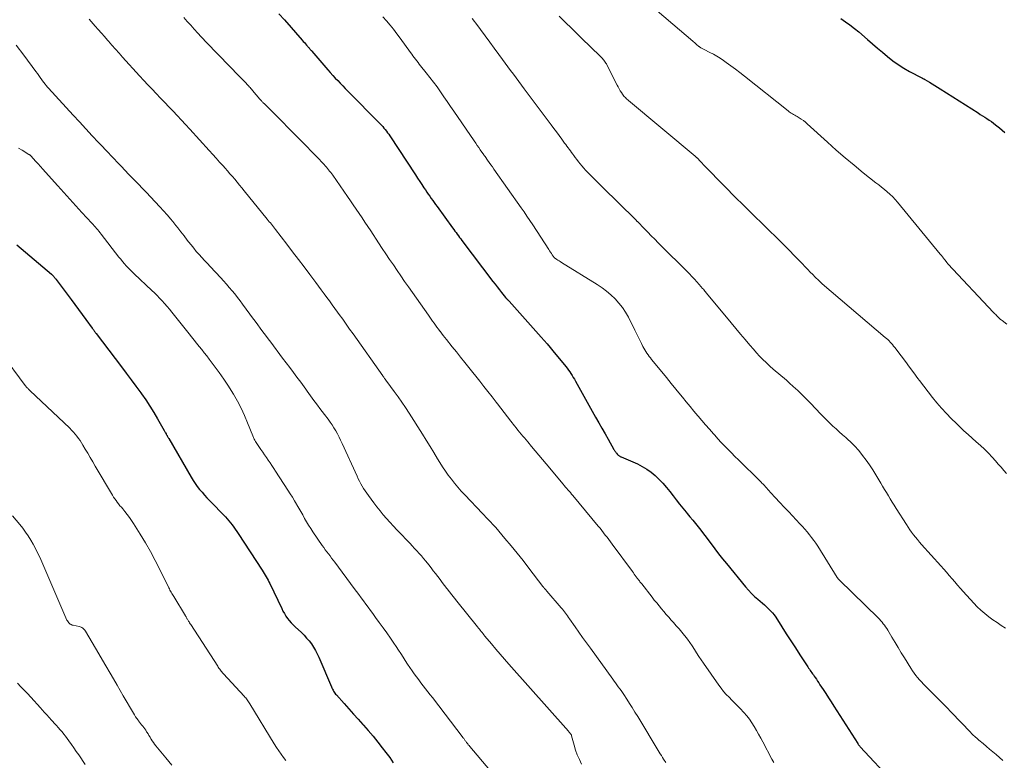
# Model space of a CAD drawing. Units: feet. Extents: x 2010000 to 2015031, y 540000 to 545000.
# Drawn here: x 2010443 to 2010634, y 542491 to 542634 of the extents above; entities that cross this region are included whole.
import ezdxf

# ---------------------------------------------------------------- set-up
doc = ezdxf.new("R2010")
doc.units = ezdxf.units.FT
doc.header["$LTSCALE"] = 100
doc.header["$MEASUREMENT"] = 0
doc.layers.add('CONTOUR INDEX', color=32, linetype='Continuous', lineweight=25)
doc.layers.add('CONTOUR INTERMEDIATE', color=40, linetype='Continuous', lineweight=15)

msp = doc.modelspace()

# ---------------------------------------------------------------- linework, layer by layer
at = {"layer": 'CONTOUR INDEX', "flags": 128}
for points, elevation in [([(2010493.72, 542635.66), (2010494.78, 542634.46), (2010498.23, 542630.53), (2010498.44, 542630.29), (2010498.66, 542630.04), (2010498.87, 542629.8), (2010499.09, 542629.55), (2010499.32, 542629.29), (2010499.42, 542629.18), (2010499.52, 542629.07), (2010499.62, 542628.95), (2010499.72, 542628.84), (2010499.81, 542628.72), (2010499.91, 542628.61), (2010500.01, 542628.49), (2010500.11, 542628.38), (2010503.23, 542624.75), (2010503.69, 542624.22), (2010504.16, 542623.7), (2010504.63, 542623.18), (2010505.12, 542622.67), (2010505.6, 542622.17), (2010506.09, 542621.66), (2010506.58, 542621.16), (2010507.07, 542620.66), (2010513.31, 542614.34), (2010513.58, 542614.06), (2010513.84, 542613.78), (2010514.09, 542613.48), (2010514.33, 542613.19), (2010514.57, 542612.88), (2010514.8, 542612.57), (2010515.02, 542612.26), (2010515.23, 542611.94), (2010520.19, 542604.38), (2010520.61, 542603.76), (2010521.02, 542603.13), (2010521.43, 542602.51), (2010521.85, 542601.89), (2010522.13, 542601.46), (2010522.41, 542601.05), (2010522.68, 542600.65), (2010522.97, 542600.24), (2010523.25, 542599.84), (2010523.54, 542599.44), (2010523.82, 542599.03), (2010524.11, 542598.63), (2010524.4, 542598.23), (2010527.4, 542594.1), (2010527.62, 542593.8), (2010527.85, 542593.49), (2010528.07, 542593.19), (2010528.29, 542592.88), (2010528.52, 542592.58), (2010528.75, 542592.27), (2010528.98, 542591.97), (2010529.2, 542591.67), (2010535.23, 542583.74), (2010535.64, 542583.2), (2010536.06, 542582.66), (2010536.48, 542582.12), (2010536.9, 542581.58), (2010537.66, 542580.61), (2010537.71, 542580.55), (2010537.75, 542580.5), (2010537.79, 542580.45), (2010537.84, 542580.4), (2010537.89, 542580.36), (2010537.93, 542580.31), (2010537.98, 542580.26), (2010538.03, 542580.21), (2010538.07, 542580.17), (2010538.14, 542580.1), (2010538.21, 542580.03), (2010538.27, 542579.96), (2010538.34, 542579.89), (2010544.57, 542572.91), (2010545.15, 542572.26), (2010545.72, 542571.6), (2010546.29, 542570.93), (2010546.85, 542570.26), (2010549.35, 542567.21), (2010549.61, 542566.88), (2010549.87, 542566.54), (2010550.11, 542566.19), (2010550.35, 542565.84), (2010550.57, 542565.48), (2010550.79, 542565.12), (2010551.01, 542564.75), (2010551.22, 542564.38), (2010555.13, 542557.41), (2010555.74, 542556.33), (2010556.34, 542555.25), (2010556.95, 542554.17), (2010557.56, 542553.1), (2010558.67, 542551.14), (2010558.73, 542551.04), (2010558.78, 542550.95), (2010558.84, 542550.85), (2010558.9, 542550.76), (2010558.96, 542550.67), (2010559.02, 542550.58), (2010559.09, 542550.49), (2010559.16, 542550.41), (2010559.37, 542550.17), (2010559.44, 542550.09), (2010559.52, 542550.01), (2010559.61, 542549.95), (2010559.71, 542549.89), (2010559.8, 542549.83), (2010559.9, 542549.78), (2010560, 542549.73), (2010560.11, 542549.68), (2010563.23, 542548.32), (2010564.16, 542547.86), (2010565.06, 542547.34), (2010565.9, 542546.73), (2010566.7, 542546.06), (2010567.46, 542545.33), (2010568.18, 542544.57), (2010568.86, 542543.77), (2010569.52, 542542.95), (2010570.13, 542542.14), (2010570.74, 542541.34), (2010571.37, 542540.54), (2010572.01, 542539.75), (2010572.66, 542538.97), (2010572.88, 542538.71), (2010573.42, 542538.06), (2010573.96, 542537.42), (2010574.5, 542536.77), (2010575.03, 542536.11), (2010575.55, 542535.45), (2010576.07, 542534.79), (2010576.58, 542534.12), (2010577.08, 542533.44), (2010577.52, 542532.84), (2010578.24, 542531.86), (2010578.98, 542530.89), (2010579.73, 542529.94), (2010580.49, 542528.99), (2010584.2, 542524.46), (2010584.76, 542523.82), (2010585.33, 542523.21), (2010585.95, 542522.63), (2010586.58, 542522.08), (2010587.05, 542521.69), (2010587.46, 542521.34), (2010587.87, 542520.99), (2010588.28, 542520.62), (2010588.67, 542520.25), (2010589.05, 542519.86), (2010589.41, 542519.46), (2010589.74, 542519.03), (2010590.04, 542518.59), (2010591.21, 542516.75), (2010592.09, 542515.38), (2010592.98, 542514.01), (2010593.86, 542512.64), (2010594.75, 542511.27), (2010596.28, 542508.94), (2010596.42, 542508.72), (2010596.57, 542508.5), (2010596.73, 542508.27), (2010596.88, 542508.05), (2010597.04, 542507.83), (2010597.19, 542507.61), (2010597.35, 542507.39), (2010597.5, 542507.17), (2010597.68, 542506.91), (2010597.92, 542506.56), (2010598.16, 542506.21), (2010598.4, 542505.85), (2010598.63, 542505.5), (2010599.23, 542504.59), (2010599.76, 542503.77), (2010600.28, 542502.96), (2010600.81, 542502.15), (2010601.33, 542501.33), (2010605.94, 542494.1), (2010605.99, 542494.02), (2010606.05, 542493.94), (2010606.11, 542493.86), (2010606.17, 542493.78), (2010606.23, 542493.71), (2010606.29, 542493.63), (2010606.36, 542493.56), (2010606.42, 542493.48), (2010612.83, 542486.62)], 860), ([(2010602.66, 542634.73), (2010603.56, 542634.11), (2010604.43, 542633.47), (2010605.29, 542632.8), (2010606.13, 542632.11), (2010607.81, 542630.67), (2010608.8, 542629.84), (2010609.78, 542629), (2010610.76, 542628.17), (2010611.74, 542627.33), (2010612.74, 542626.53), (2010613.78, 542625.78), (2010614.86, 542625.09), (2010615.97, 542624.46), (2010618.37, 542623.19), (2010618.44, 542623.16), (2010618.52, 542623.12), (2010618.59, 542623.08), (2010618.67, 542623.05), (2010618.74, 542623.01), (2010618.82, 542622.97), (2010618.89, 542622.93), (2010618.96, 542622.89), (2010619.85, 542622.35), (2010620.36, 542622.03), (2010620.87, 542621.72), (2010621.39, 542621.4), (2010621.9, 542621.08), (2010629.27, 542616.41), (2010629.7, 542616.13), (2010630.14, 542615.86), (2010630.57, 542615.58), (2010631, 542615.3), (2010631.42, 542615.02), (2010631.85, 542614.73), (2010632.26, 542614.43), (2010632.68, 542614.12), (2010632.93, 542613.92), (2010633.46, 542613.51), (2010633.98, 542613.07), (2010634.48, 542612.62)], 840), ([(2010442.92, 542590.82), (2010449.64, 542585.11), (2010449.71, 542585.04), (2010449.78, 542584.98), (2010449.85, 542584.92), (2010449.91, 542584.86), (2010449.98, 542584.79), (2010450.04, 542584.72), (2010450.1, 542584.65), (2010450.16, 542584.58), (2010450.21, 542584.52), (2010450.29, 542584.42), (2010450.37, 542584.31), (2010450.45, 542584.21), (2010450.52, 542584.1), (2010453.43, 542580.2), (2010454.15, 542579.24), (2010454.87, 542578.27), (2010455.58, 542577.3), (2010456.3, 542576.32), (2010457.53, 542574.63), (2010457.62, 542574.5), (2010457.72, 542574.37), (2010457.81, 542574.24), (2010457.9, 542574.12), (2010457.99, 542573.99), (2010458.08, 542573.86), (2010458.18, 542573.74), (2010458.27, 542573.61), (2010463.17, 542567.15), (2010464.11, 542565.9), (2010465.05, 542564.64), (2010465.99, 542563.39), (2010466.92, 542562.13), (2010467.07, 542561.92), (2010467.9, 542560.75), (2010468.7, 542559.55), (2010469.46, 542558.33), (2010470.18, 542557.08), (2010471.47, 542554.78), (2010471.53, 542554.67), (2010471.59, 542554.57), (2010471.65, 542554.47), (2010471.71, 542554.36), (2010471.84, 542554.16), (2010471.89, 542554.08), (2010471.95, 542553.98), (2010471.98, 542553.93), (2010472, 542553.88), (2010472.03, 542553.83), (2010472.06, 542553.78), (2010472.12, 542553.66), (2010472.18, 542553.55), (2010472.24, 542553.44), (2010472.31, 542553.34), (2010472.37, 542553.23), (2010476.7, 542545.74), (2010477.08, 542545.12), (2010477.47, 542544.52), (2010477.9, 542543.94), (2010478.34, 542543.38), (2010478.81, 542542.83), (2010479.29, 542542.28), (2010479.77, 542541.75), (2010480.27, 542541.23), (2010483.34, 542538.07), (2010483.69, 542537.69), (2010484.03, 542537.31), (2010484.36, 542536.91), (2010484.67, 542536.51), (2010484.97, 542536.09), (2010485.27, 542535.67), (2010485.56, 542535.25), (2010485.85, 542534.82), (2010490.45, 542527.74), (2010490.66, 542527.42), (2010490.86, 542527.1), (2010491.05, 542526.78), (2010491.25, 542526.45), (2010491.43, 542526.12), (2010491.61, 542525.79), (2010491.79, 542525.45), (2010491.95, 542525.11), (2010494.26, 542520.27), (2010494.51, 542519.77), (2010494.78, 542519.29), (2010495.08, 542518.82), (2010495.4, 542518.37), (2010495.74, 542517.94), (2010496.1, 542517.51), (2010496.48, 542517.11), (2010496.87, 542516.72), (2010498.07, 542515.61), (2010498.59, 542515.09), (2010499.09, 542514.55), (2010499.56, 542513.99), (2010500.01, 542513.41), (2010500.42, 542512.8), (2010500.8, 542512.17), (2010501.14, 542511.52), (2010501.45, 542510.85), (2010503.9, 542505.08), (2010504, 542504.87), (2010504.1, 542504.66), (2010504.21, 542504.46), (2010504.32, 542504.26), (2010504.44, 542504.06), (2010504.57, 542503.87), (2010504.72, 542503.69), (2010504.86, 542503.51), (2010506.36, 542501.83), (2010507.26, 542500.82), (2010508.17, 542499.81), (2010509.08, 542498.8), (2010509.99, 542497.79), (2010510.09, 542497.67), (2010511.05, 542496.6), (2010511.98, 542495.51), (2010512.88, 542494.39), (2010513.77, 542493.26), (2010514.47, 542492.35), (2010515.2, 542491.36), (2010515.9, 542490.35)], 880)]:
    msp.add_lwpolyline(points, dxfattribs=dict(at, elevation=elevation))
at = {"layer": 'CONTOUR INTERMEDIATE', "flags": 128}
for points, elevation in [([(2010564.45, 542638.48), (2010573.97, 542630.32), (2010574.12, 542630.2), (2010574.27, 542630.07), (2010574.41, 542629.94), (2010574.55, 542629.81), (2010574.7, 542629.68), (2010574.84, 542629.56), (2010574.99, 542629.44), (2010575.13, 542629.32), (2010575.2, 542629.27), (2010575.32, 542629.18), (2010575.43, 542629.11), (2010575.55, 542629.03), (2010575.67, 542628.97), (2010575.79, 542628.9), (2010575.92, 542628.84), (2010576.04, 542628.78), (2010576.17, 542628.71), (2010577.28, 542628.16), (2010577.95, 542627.8), (2010578.61, 542627.43), (2010579.26, 542627.02), (2010579.89, 542626.6), (2010580.45, 542626.21), (2010581.35, 542625.56), (2010582.24, 542624.91), (2010583.11, 542624.24), (2010583.98, 542623.56), (2010592.44, 542616.81), (2010592.65, 542616.65), (2010592.86, 542616.5), (2010593.07, 542616.37), (2010593.3, 542616.24), (2010593.52, 542616.12), (2010593.74, 542615.99), (2010593.97, 542615.86), (2010594.19, 542615.73), (2010594.59, 542615.49), (2010595, 542615.23), (2010595.4, 542614.95), (2010595.79, 542614.64), (2010596.16, 542614.32), (2010600.08, 542610.72), (2010601.78, 542609.2), (2010603.49, 542607.71), (2010605.23, 542606.25), (2010607, 542604.82), (2010609.45, 542602.88), (2010610.01, 542602.44), (2010610.56, 542601.99), (2010611.11, 542601.54), (2010611.66, 542601.09), (2010612.2, 542600.62), (2010612.72, 542600.14), (2010613.2, 542599.62), (2010613.67, 542599.09), (2010621.95, 542589), (2010622.16, 542588.74), (2010622.37, 542588.48), (2010622.58, 542588.21), (2010622.78, 542587.95), (2010623.13, 542587.51), (2010623.16, 542587.47), (2010623.19, 542587.42), (2010623.23, 542587.38), (2010623.27, 542587.34), (2010623.3, 542587.3), (2010623.34, 542587.26), (2010623.37, 542587.21), (2010623.41, 542587.17), (2010632.28, 542577.72), (2010632.41, 542577.57), (2010632.55, 542577.42), (2010632.69, 542577.28), (2010632.83, 542577.13), (2010632.85, 542577.1), (2010632.98, 542576.97), (2010633.1, 542576.84), (2010633.23, 542576.72), (2010633.36, 542576.6), (2010633.5, 542576.48), (2010633.64, 542576.36), (2010633.77, 542576.25), (2010633.92, 542576.14), (2010634.87, 542575.43)], 844), ([(2010456.91, 542634.59), (2010457.29, 542634.15), (2010457.68, 542633.71), (2010458.1, 542633.23), (2010458.7, 542632.56), (2010459.3, 542631.88), (2010459.9, 542631.21), (2010460.5, 542630.53), (2010460.67, 542630.33), (2010461.35, 542629.56), (2010462.04, 542628.79), (2010462.73, 542628.02), (2010463.42, 542627.25), (2010466.71, 542623.61), (2010467.5, 542622.73), (2010468.31, 542621.86), (2010469.12, 542621), (2010469.94, 542620.15), (2010470.76, 542619.29), (2010471.58, 542618.44), (2010472.4, 542617.59), (2010473.21, 542616.74), (2010474.02, 542615.89), (2010474.83, 542615.03), (2010475.63, 542614.16), (2010476.43, 542613.29), (2010480.22, 542609.11), (2010480.9, 542608.37), (2010481.57, 542607.62), (2010482.23, 542606.88), (2010482.9, 542606.13), (2010483.27, 542605.71), (2010483.75, 542605.17), (2010484.22, 542604.62), (2010484.7, 542604.08), (2010485.17, 542603.53), (2010485.63, 542602.97), (2010486.09, 542602.42), (2010486.55, 542601.86), (2010487.01, 542601.3), (2010491.45, 542595.81), (2010491.65, 542595.56), (2010491.86, 542595.31), (2010492.06, 542595.06), (2010492.26, 542594.81), (2010492.46, 542594.55), (2010492.65, 542594.3), (2010492.85, 542594.05), (2010493.05, 542593.8), (2010495.25, 542590.96), (2010496.38, 542589.49), (2010497.5, 542588.01), (2010498.62, 542586.53), (2010499.73, 542585.05), (2010500.89, 542583.49), (2010501.41, 542582.78), (2010501.94, 542582.07), (2010502.47, 542581.35), (2010502.99, 542580.64), (2010503.51, 542579.93), (2010504.04, 542579.21), (2010504.56, 542578.49), (2010505.08, 542577.78), (2010505.4, 542577.33), (2010506.09, 542576.38), (2010506.76, 542575.43), (2010507.44, 542574.49), (2010508.11, 542573.54), (2010513.87, 542565.39), (2010513.96, 542565.26), (2010514.05, 542565.14), (2010514.13, 542565.01), (2010514.22, 542564.89), (2010514.32, 542564.75), (2010514.36, 542564.69), (2010514.4, 542564.64), (2010514.44, 542564.58), (2010514.49, 542564.53), (2010514.53, 542564.47), (2010514.57, 542564.41), (2010514.61, 542564.36), (2010514.66, 542564.3), (2010516.09, 542562.38), (2010516.84, 542561.35), (2010517.57, 542560.32), (2010518.27, 542559.26), (2010518.96, 542558.2), (2010521.53, 542554.1), (2010522.28, 542552.91), (2010523.02, 542551.72), (2010523.75, 542550.52), (2010524.48, 542549.32), (2010524.91, 542548.62), (2010525.44, 542547.78), (2010525.99, 542546.95), (2010526.56, 542546.14), (2010527.16, 542545.34), (2010527.78, 542544.57), (2010528.42, 542543.8), (2010529.08, 542543.06), (2010529.75, 542542.33), (2010533.21, 542538.7), (2010533.53, 542538.36), (2010533.86, 542538.02), (2010534.18, 542537.69), (2010534.5, 542537.35), (2010534.82, 542537.01), (2010535.13, 542536.67), (2010535.44, 542536.32), (2010535.75, 542535.97), (2010537.55, 542533.88), (2010538.74, 542532.47), (2010539.91, 542531.05), (2010541.06, 542529.6), (2010542.19, 542528.14), (2010544.9, 542524.57), (2010544.91, 542524.55), (2010544.93, 542524.53), (2010544.94, 542524.52), (2010544.96, 542524.5), (2010545.01, 542524.42), (2010545.03, 542524.4), (2010545.04, 542524.38), (2010545.06, 542524.36), (2010545.07, 542524.34), (2010545.14, 542524.26), (2010545.19, 542524.2), (2010545.24, 542524.14), (2010545.29, 542524.08), (2010545.34, 542524.03), (2010545.38, 542523.98), (2010545.45, 542523.9), (2010545.53, 542523.82), (2010545.6, 542523.73), (2010545.67, 542523.65), (2010548.47, 542520.39), (2010548.68, 542520.14), (2010548.89, 542519.88), (2010549.1, 542519.63), (2010549.3, 542519.37), (2010549.49, 542519.1), (2010549.69, 542518.84), (2010549.88, 542518.57), (2010550.07, 542518.3), (2010551.15, 542516.74), (2010551.88, 542515.69), (2010552.61, 542514.64), (2010553.36, 542513.6), (2010554.11, 542512.56), (2010558.45, 542506.59), (2010558.72, 542506.22), (2010558.99, 542505.85), (2010559.26, 542505.48), (2010559.52, 542505.1), (2010559.79, 542504.73), (2010560.05, 542504.35), (2010560.31, 542503.97), (2010560.57, 542503.59), (2010561.16, 542502.71), (2010561.7, 542501.88), (2010562.24, 542501.05), (2010562.76, 542500.2), (2010563.28, 542499.36), (2010567.45, 542492.44), (2010567.67, 542492.09), (2010567.88, 542491.74), (2010568.1, 542491.4), (2010568.31, 542491.05), (2010568.73, 542490.4)], 868), ([(2010475.29, 542634.92), (2010475.95, 542634.16), (2010476.62, 542633.4), (2010477.3, 542632.65), (2010477.98, 542631.91), (2010478.66, 542631.17), (2010478.84, 542630.98), (2010479.63, 542630.16), (2010480.41, 542629.33), (2010481.2, 542628.51), (2010481.99, 542627.69), (2010486.08, 542623.5), (2010486.24, 542623.34), (2010486.4, 542623.17), (2010486.56, 542623.01), (2010486.72, 542622.85), (2010486.88, 542622.68), (2010487.04, 542622.52), (2010487.2, 542622.36), (2010487.36, 542622.19), (2010487.51, 542622.02), (2010487.66, 542621.86), (2010487.82, 542621.69), (2010487.97, 542621.52), (2010487.98, 542621.49), (2010488.14, 542621.31), (2010488.3, 542621.13), (2010488.46, 542620.95), (2010488.61, 542620.76), (2010490.02, 542619.1), (2010490.12, 542618.98), (2010490.22, 542618.87), (2010490.32, 542618.76), (2010490.42, 542618.65), (2010490.52, 542618.54), (2010490.63, 542618.44), (2010490.73, 542618.33), (2010490.84, 542618.23), (2010491.35, 542617.73), (2010491.71, 542617.38), (2010492.06, 542617.02), (2010492.42, 542616.67), (2010492.78, 542616.31), (2010497.12, 542611.92), (2010498.1, 542610.93), (2010499.07, 542609.94), (2010500.04, 542608.94), (2010501.01, 542607.93), (2010502.47, 542606.4), (2010502.7, 542606.16), (2010502.92, 542605.91), (2010503.14, 542605.66), (2010503.35, 542605.4), (2010503.56, 542605.14), (2010503.76, 542604.88), (2010503.96, 542604.61), (2010504.15, 542604.34), (2010507.01, 542600.22), (2010507.58, 542599.39), (2010508.15, 542598.57), (2010508.72, 542597.74), (2010509.28, 542596.91), (2010509.85, 542596.07), (2010510.41, 542595.24), (2010510.96, 542594.4), (2010511.52, 542593.56), (2010513.06, 542591.21), (2010513.77, 542590.13), (2010514.48, 542589.06), (2010515.19, 542587.99), (2010515.91, 542586.92), (2010516.63, 542585.86), (2010517.35, 542584.79), (2010518.08, 542583.74), (2010518.82, 542582.68), (2010522.71, 542577.16), (2010522.98, 542576.78), (2010523.26, 542576.39), (2010523.53, 542576.01), (2010523.81, 542575.62), (2010524.08, 542575.24), (2010524.36, 542574.86), (2010524.64, 542574.48), (2010524.92, 542574.1), (2010524.96, 542574.06), (2010525.27, 542573.66), (2010525.57, 542573.26), (2010525.88, 542572.86), (2010526.19, 542572.47), (2010527.33, 542571.05), (2010528.13, 542570.04), (2010528.94, 542569.03), (2010529.75, 542568.02), (2010530.55, 542567.01), (2010532.67, 542564.37), (2010533.47, 542563.36), (2010534.26, 542562.36), (2010535.05, 542561.35), (2010535.84, 542560.33), (2010536.09, 542560), (2010536.74, 542559.15), (2010537.4, 542558.3), (2010538.05, 542557.45), (2010538.71, 542556.6), (2010539.41, 542555.69), (2010539.72, 542555.3), (2010540.03, 542554.9), (2010540.35, 542554.51), (2010540.67, 542554.13), (2010540.99, 542553.74), (2010541.32, 542553.36), (2010541.64, 542552.97), (2010541.97, 542552.59), (2010542.72, 542551.7), (2010543.42, 542550.87), (2010544.12, 542550.04), (2010544.81, 542549.21), (2010545.51, 542548.37), (2010548.82, 542544.41), (2010549.05, 542544.13), (2010549.28, 542543.85), (2010549.52, 542543.58), (2010549.76, 542543.31), (2010550, 542543.03), (2010550.24, 542542.76), (2010550.47, 542542.48), (2010550.7, 542542.21), (2010555.64, 542536.26), (2010555.99, 542535.84), (2010556.33, 542535.41), (2010556.67, 542534.97), (2010557.01, 542534.53), (2010557.34, 542534.09), (2010557.67, 542533.65), (2010558, 542533.2), (2010558.33, 542532.76), (2010562.25, 542527.44), (2010562.44, 542527.19), (2010562.63, 542526.93), (2010562.82, 542526.67), (2010563.01, 542526.41), (2010563.18, 542526.19), (2010563.29, 542526.05), (2010563.4, 542525.9), (2010563.51, 542525.76), (2010563.62, 542525.62), (2010563.73, 542525.47), (2010563.84, 542525.33), (2010563.95, 542525.19), (2010564.06, 542525.05), (2010566.06, 542522.49), (2010566.51, 542521.92), (2010566.97, 542521.36), (2010567.42, 542520.79), (2010567.88, 542520.23), (2010568.35, 542519.68), (2010568.82, 542519.12), (2010569.3, 542518.58), (2010569.78, 542518.04), (2010570.21, 542517.57), (2010570.77, 542516.95), (2010571.32, 542516.32), (2010571.85, 542515.68), (2010572.38, 542515.03), (2010572.42, 542514.98), (2010572.91, 542514.34), (2010573.39, 542513.7), (2010573.84, 542513.03), (2010574.27, 542512.35), (2010574.7, 542511.67), (2010575.14, 542511), (2010575.58, 542510.33), (2010576.04, 542509.67), (2010579.01, 542505.42), (2010579.47, 542504.8), (2010579.95, 542504.2), (2010580.46, 542503.63), (2010580.99, 542503.07), (2010581.54, 542502.53), (2010582.08, 542501.98), (2010582.62, 542501.42), (2010583.15, 542500.86), (2010583.86, 542500.1), (2010584.42, 542499.46), (2010584.95, 542498.8), (2010585.43, 542498.1), (2010585.89, 542497.39), (2010586.31, 542496.65), (2010586.73, 542495.9), (2010587.14, 542495.16), (2010587.54, 542494.4), (2010589.3, 542491.07), (2010589.69, 542490.39)], 864), ([(2010513.89, 542635.08), (2010514.59, 542634.28), (2010515.28, 542633.46), (2010515.95, 542632.63), (2010516.6, 542631.78), (2010517.23, 542630.92), (2010519.23, 542628.11), (2010519.47, 542627.79), (2010519.71, 542627.46), (2010519.95, 542627.14), (2010520.19, 542626.83), (2010520.44, 542626.51), (2010520.69, 542626.2), (2010520.94, 542625.88), (2010521.19, 542625.57), (2010522.3, 542624.19), (2010523.01, 542623.29), (2010523.7, 542622.37), (2010524.38, 542621.45), (2010525.04, 542620.51), (2010525.69, 542619.56), (2010526.34, 542618.62), (2010526.98, 542617.68), (2010527.63, 542616.74), (2010531.58, 542610.97), (2010531.87, 542610.54), (2010532.17, 542610.11), (2010532.47, 542609.68), (2010532.77, 542609.26), (2010533.26, 542608.56), (2010533.32, 542608.48), (2010533.37, 542608.41), (2010533.42, 542608.33), (2010533.48, 542608.25), (2010533.53, 542608.18), (2010533.59, 542608.1), (2010533.64, 542608.03), (2010533.69, 542607.95), (2010534.19, 542607.23), (2010534.5, 542606.8), (2010534.8, 542606.36), (2010535.11, 542605.93), (2010535.41, 542605.49), (2010540.67, 542598.03), (2010541.25, 542597.2), (2010541.82, 542596.36), (2010542.38, 542595.52), (2010542.94, 542594.68), (2010546.04, 542589.91), (2010546.21, 542589.65), (2010546.38, 542589.38), (2010546.56, 542589.12), (2010546.73, 542588.86), (2010547.08, 542588.34), (2010547.13, 542588.28), (2010547.59, 542588), (2010547.82, 542587.85), (2010548.05, 542587.71), (2010548.28, 542587.57), (2010548.51, 542587.42), (2010555.44, 542583.13), (2010556.37, 542582.51), (2010557.26, 542581.85), (2010558.1, 542581.13), (2010558.91, 542580.36), (2010559.64, 542579.53), (2010560.33, 542578.66), (2010560.93, 542577.74), (2010561.47, 542576.77), (2010562.73, 542574.24), (2010563.05, 542573.6), (2010563.36, 542572.97), (2010563.67, 542572.33), (2010563.99, 542571.69), (2010564.27, 542571.11), (2010564.45, 542570.77), (2010564.64, 542570.44), (2010564.84, 542570.11), (2010565.06, 542569.8), (2010565.29, 542569.49), (2010565.52, 542569.18), (2010565.75, 542568.88), (2010565.99, 542568.58), (2010567.94, 542566.2), (2010568.86, 542565.08), (2010569.77, 542563.95), (2010570.68, 542562.83), (2010571.59, 542561.7), (2010571.94, 542561.26), (2010572.68, 542560.36), (2010573.43, 542559.45), (2010574.18, 542558.56), (2010574.93, 542557.67), (2010574.98, 542557.61), (2010575.72, 542556.75), (2010576.46, 542555.9), (2010577.21, 542555.04), (2010577.96, 542554.19), (2010578.21, 542553.92), (2010578.85, 542553.21), (2010579.49, 542552.51), (2010580.14, 542551.82), (2010580.8, 542551.14), (2010581.46, 542550.46), (2010582.13, 542549.78), (2010582.81, 542549.12), (2010583.48, 542548.45), (2010586.36, 542545.65), (2010586.53, 542545.48), (2010586.7, 542545.31), (2010586.87, 542545.14), (2010587.04, 542544.97), (2010587.21, 542544.79), (2010587.38, 542544.62), (2010587.55, 542544.44), (2010587.71, 542544.26), (2010589.11, 542542.74), (2010589.97, 542541.81), (2010590.84, 542540.87), (2010591.7, 542539.94), (2010592.57, 542539.01), (2010594.74, 542536.69), (2010595.21, 542536.18), (2010595.67, 542535.66), (2010596.13, 542535.13), (2010596.58, 542534.6), (2010597.01, 542534.06), (2010597.42, 542533.5), (2010597.82, 542532.93), (2010598.2, 542532.35), (2010601.97, 542526.33), (2010602.01, 542526.26), (2010602.06, 542526.19), (2010602.11, 542526.12), (2010602.16, 542526.05), (2010602.21, 542525.99), (2010602.27, 542525.92), (2010602.32, 542525.86), (2010602.38, 542525.8), (2010609.88, 542518.47), (2010610.15, 542518.2), (2010610.41, 542517.92), (2010610.66, 542517.64), (2010610.9, 542517.34), (2010611.13, 542517.04), (2010611.36, 542516.73), (2010611.56, 542516.41), (2010611.77, 542516.09), (2010612.58, 542514.72), (2010613.18, 542513.71), (2010613.78, 542512.71), (2010614.39, 542511.7), (2010615.01, 542510.7), (2010616.26, 542508.68), (2010616.56, 542508.21), (2010616.88, 542507.76), (2010617.21, 542507.31), (2010617.56, 542506.88), (2010617.93, 542506.45), (2010618.3, 542506.04), (2010618.69, 542505.64), (2010619.08, 542505.24), (2010620.26, 542504.07), (2010621.24, 542503.1), (2010622.21, 542502.11), (2010623.18, 542501.12), (2010624.14, 542500.12), (2010627.79, 542496.27), (2010627.98, 542496.07), (2010628.18, 542495.87), (2010628.38, 542495.68), (2010628.59, 542495.49), (2010628.8, 542495.31), (2010629.01, 542495.13), (2010629.22, 542494.94), (2010629.43, 542494.76), (2010630.27, 542494.07), (2010630.9, 542493.54), (2010631.52, 542493.01), (2010632.15, 542492.47), (2010632.77, 542491.94), (2010634.07, 542490.81)], 856), ([(2010531.22, 542634.74), (2010532.3, 542633.28), (2010532.83, 542632.57), (2010533.71, 542631.37), (2010534.6, 542630.16), (2010535.48, 542628.95), (2010536.36, 542627.75), (2010537.09, 542626.76), (2010537.61, 542626.04), (2010538.13, 542625.33), (2010538.65, 542624.62), (2010539.18, 542623.91), (2010539.7, 542623.2), (2010540.23, 542622.49), (2010540.76, 542621.78), (2010541.28, 542621.07), (2010546.51, 542614.07), (2010547.02, 542613.39), (2010547.53, 542612.71), (2010548.04, 542612.02), (2010548.55, 542611.34), (2010549.12, 542610.57), (2010549.34, 542610.27), (2010549.57, 542609.96), (2010549.79, 542609.66), (2010550.02, 542609.36), (2010550.24, 542609.05), (2010550.46, 542608.75), (2010550.69, 542608.44), (2010550.91, 542608.14), (2010551.17, 542607.78), (2010551.49, 542607.36), (2010551.81, 542606.94), (2010552.15, 542606.53), (2010552.48, 542606.12), (2010552.83, 542605.72), (2010553.18, 542605.32), (2010553.55, 542604.94), (2010553.92, 542604.56), (2010554.26, 542604.21), (2010554.81, 542603.66), (2010555.36, 542603.11), (2010555.91, 542602.57), (2010556.46, 542602.02), (2010562.86, 542595.71), (2010562.91, 542595.66), (2010562.97, 542595.6), (2010563.03, 542595.54), (2010563.08, 542595.49), (2010563.14, 542595.43), (2010563.2, 542595.37), (2010563.25, 542595.32), (2010563.31, 542595.26), (2010564.55, 542593.99), (2010565.23, 542593.29), (2010565.91, 542592.6), (2010566.59, 542591.91), (2010567.28, 542591.22), (2010573.3, 542585.18), (2010573.79, 542584.68), (2010574.28, 542584.16), (2010574.76, 542583.64), (2010575.23, 542583.11), (2010575.88, 542582.36), (2010576.02, 542582.2), (2010576.16, 542582.03), (2010576.29, 542581.86), (2010576.43, 542581.7), (2010576.56, 542581.53), (2010576.69, 542581.36), (2010576.83, 542581.19), (2010576.97, 542581.03), (2010581.4, 542575.69), (2010582.31, 542574.6), (2010583.22, 542573.52), (2010584.13, 542572.44), (2010585.04, 542571.36), (2010585.72, 542570.56), (2010586.31, 542569.89), (2010586.91, 542569.23), (2010587.53, 542568.59), (2010588.17, 542567.97), (2010588.44, 542567.71), (2010588.96, 542567.23), (2010589.49, 542566.76), (2010590.03, 542566.3), (2010590.58, 542565.86), (2010591.13, 542565.41), (2010591.67, 542564.96), (2010592.21, 542564.49), (2010592.74, 542564.02), (2010593.45, 542563.37), (2010594.32, 542562.56), (2010595.18, 542561.73), (2010596.02, 542560.89), (2010596.85, 542560.03), (2010598.74, 542558.04), (2010599.32, 542557.44), (2010599.91, 542556.85), (2010600.51, 542556.26), (2010601.12, 542555.68), (2010601.74, 542555.11), (2010602.36, 542554.55), (2010602.98, 542553.99), (2010603.61, 542553.43), (2010603.91, 542553.18), (2010604.66, 542552.47), (2010605.39, 542551.75), (2010606.08, 542550.98), (2010606.74, 542550.18), (2010606.89, 542549.99), (2010607.58, 542549.07), (2010608.24, 542548.13), (2010608.87, 542547.16), (2010609.48, 542546.18), (2010610.41, 542544.61), (2010610.78, 542543.99), (2010611.14, 542543.38), (2010611.51, 542542.76), (2010611.88, 542542.15), (2010612.25, 542541.53), (2010612.62, 542540.92), (2010613, 542540.31), (2010613.38, 542539.71), (2010615.38, 542536.56), (2010615.71, 542536.06), (2010616.05, 542535.56), (2010616.4, 542535.07), (2010616.76, 542534.58), (2010617.14, 542534.11), (2010617.52, 542533.64), (2010617.91, 542533.18), (2010618.31, 542532.73), (2010622.06, 542528.56), (2010622.61, 542527.94), (2010623.15, 542527.32), (2010623.69, 542526.7), (2010624.23, 542526.07), (2010624.77, 542525.44), (2010625.31, 542524.81), (2010625.86, 542524.19), (2010626.41, 542523.58), (2010628.45, 542521.34), (2010629.13, 542520.63), (2010629.84, 542519.94), (2010630.58, 542519.3), (2010631.35, 542518.69), (2010632.15, 542518.11), (2010632.96, 542517.55), (2010633.78, 542517.01), (2010634.61, 542516.48)], 852), ([(2010548.06, 542635.21), (2010549.05, 542634.21), (2010549.31, 542633.96), (2010550.44, 542632.84), (2010551.57, 542631.72), (2010552.71, 542630.61), (2010553.85, 542629.5), (2010556.31, 542627.1), (2010556.46, 542626.95), (2010556.61, 542626.79), (2010556.75, 542626.62), (2010556.88, 542626.45), (2010557, 542626.27), (2010557.12, 542626.09), (2010557.23, 542625.9), (2010557.33, 542625.71), (2010559.29, 542621.81), (2010559.48, 542621.44), (2010559.68, 542621.07), (2010559.9, 542620.71), (2010560.12, 542620.36), (2010560.34, 542620.02), (2010560.47, 542619.85), (2010560.6, 542619.68), (2010560.74, 542619.52), (2010560.89, 542619.37), (2010561.04, 542619.22), (2010561.2, 542619.08), (2010561.36, 542618.94), (2010561.52, 542618.8), (2010574.42, 542608.02), (2010574.47, 542607.97), (2010574.53, 542607.93), (2010574.58, 542607.88), (2010574.64, 542607.83), (2010574.69, 542607.78), (2010574.74, 542607.72), (2010574.8, 542607.67), (2010574.85, 542607.62), (2010575.4, 542607.04), (2010575.73, 542606.7), (2010576.05, 542606.36), (2010576.38, 542606.02), (2010576.72, 542605.68), (2010582.73, 542599.54), (2010583.25, 542599.01), (2010583.77, 542598.49), (2010584.3, 542597.98), (2010584.83, 542597.46), (2010585.36, 542596.95), (2010585.89, 542596.44), (2010586.41, 542595.92), (2010586.94, 542595.4), (2010591.95, 542590.48), (2010592.76, 542589.67), (2010593.56, 542588.85), (2010594.36, 542588.03), (2010595.15, 542587.2), (2010595.76, 542586.55), (2010596.24, 542586.04), (2010596.72, 542585.54), (2010597.21, 542585.05), (2010597.71, 542584.56), (2010598.38, 542583.91), (2010598.54, 542583.75), (2010598.71, 542583.6), (2010598.88, 542583.44), (2010599.05, 542583.29), (2010611.27, 542572.87), (2010611.53, 542572.65), (2010611.77, 542572.43), (2010612.01, 542572.19), (2010612.25, 542571.96), (2010612.47, 542571.71), (2010612.7, 542571.46), (2010612.91, 542571.2), (2010613.11, 542570.94), (2010614.36, 542569.28), (2010615.18, 542568.19), (2010616, 542567.09), (2010616.81, 542565.99), (2010617.63, 542564.88), (2010617.91, 542564.51), (2010618.74, 542563.41), (2010619.58, 542562.32), (2010620.44, 542561.24), (2010621.31, 542560.17), (2010622.21, 542559.13), (2010623.14, 542558.11), (2010624.09, 542557.12), (2010625.08, 542556.15), (2010625.75, 542555.51), (2010626.54, 542554.77), (2010627.33, 542554.04), (2010628.13, 542553.32), (2010628.94, 542552.61), (2010629.74, 542551.9), (2010630.53, 542551.16), (2010631.28, 542550.39), (2010632.02, 542549.61), (2010632.66, 542548.91), (2010633.2, 542548.3), (2010633.74, 542547.69), (2010634.27, 542547.07), (2010634.8, 542546.44)], 848), ([(2010442.77, 542629.53), (2010444.26, 542627.59), (2010446.6, 542624.42), (2010446.89, 542624.03), (2010447.17, 542623.64), (2010447.46, 542623.25), (2010447.75, 542622.86), (2010448.1, 542622.37), (2010448.21, 542622.22), (2010448.33, 542622.07), (2010448.44, 542621.93), (2010448.56, 542621.78), (2010448.69, 542621.64), (2010448.81, 542621.5), (2010448.94, 542621.36), (2010449.06, 542621.22), (2010453.81, 542615.99), (2010455.03, 542614.65), (2010456.26, 542613.31), (2010457.5, 542611.99), (2010458.75, 542610.67), (2010460.78, 542608.53), (2010461.01, 542608.29), (2010461.25, 542608.04), (2010461.49, 542607.79), (2010461.72, 542607.55), (2010461.96, 542607.3), (2010462.2, 542607.06), (2010462.43, 542606.81), (2010462.67, 542606.56), (2010463.07, 542606.12), (2010463.25, 542605.93), (2010463.43, 542605.74), (2010463.6, 542605.55), (2010463.78, 542605.36), (2010463.96, 542605.17), (2010464.14, 542604.99), (2010464.32, 542604.8), (2010464.5, 542604.61), (2010465.72, 542603.38), (2010466.5, 542602.58), (2010467.29, 542601.77), (2010468.06, 542600.96), (2010468.84, 542600.14), (2010470.64, 542598.22), (2010471.36, 542597.44), (2010472.06, 542596.64), (2010472.74, 542595.83), (2010473.41, 542595.01), (2010473.49, 542594.92), (2010474.11, 542594.13), (2010474.73, 542593.34), (2010475.34, 542592.55), (2010475.95, 542591.75), (2010476.2, 542591.43), (2010476.69, 542590.8), (2010477.2, 542590.18), (2010477.71, 542589.56), (2010478.24, 542588.96), (2010478.77, 542588.36), (2010479.31, 542587.77), (2010479.85, 542587.18), (2010480.4, 542586.59), (2010482.43, 542584.43), (2010483, 542583.82), (2010483.55, 542583.2), (2010484.1, 542582.57), (2010484.64, 542581.93), (2010485.17, 542581.29), (2010485.68, 542580.64), (2010486.19, 542579.97), (2010486.69, 542579.31), (2010488.11, 542577.36), (2010488.6, 542576.68), (2010489.11, 542576), (2010489.61, 542575.32), (2010490.11, 542574.64), (2010490.62, 542573.96), (2010491.12, 542573.28), (2010491.63, 542572.61), (2010492.14, 542571.93), (2010494.44, 542568.87), (2010495.13, 542567.94), (2010495.83, 542567.02), (2010496.52, 542566.09), (2010497.21, 542565.16), (2010497.95, 542564.17), (2010498.27, 542563.73), (2010498.59, 542563.29), (2010498.91, 542562.85), (2010499.23, 542562.41), (2010499.55, 542561.97), (2010499.87, 542561.53), (2010500.19, 542561.09), (2010500.51, 542560.66), (2010500.77, 542560.32), (2010501.22, 542559.71), (2010501.68, 542559.11), (2010502.13, 542558.5), (2010502.58, 542557.89), (2010503.25, 542556.99), (2010503.64, 542556.44), (2010504.02, 542555.88), (2010504.38, 542555.31), (2010504.73, 542554.73), (2010505.06, 542554.14), (2010505.38, 542553.54), (2010505.68, 542552.93), (2010505.97, 542552.32), (2010508.89, 542545.94), (2010509.12, 542545.45), (2010509.36, 542544.96), (2010509.61, 542544.48), (2010509.87, 542544), (2010510.15, 542543.54), (2010510.44, 542543.08), (2010510.75, 542542.63), (2010511.06, 542542.18), (2010512.12, 542540.77), (2010512.72, 542539.99), (2010513.33, 542539.22), (2010513.96, 542538.47), (2010514.6, 542537.73), (2010515.26, 542537), (2010515.92, 542536.28), (2010516.59, 542535.56), (2010517.27, 542534.85), (2010518.68, 542533.38), (2010519.14, 542532.9), (2010519.59, 542532.42), (2010520.04, 542531.94), (2010520.49, 542531.46), (2010520.93, 542530.97), (2010521.36, 542530.47), (2010521.78, 542529.97), (2010522.2, 542529.46), (2010522.76, 542528.76), (2010523.21, 542528.19), (2010523.66, 542527.62), (2010524.09, 542527.05), (2010524.53, 542526.47), (2010524.96, 542525.89), (2010525.4, 542525.31), (2010525.84, 542524.74), (2010526.28, 542524.17), (2010526.33, 542524.11), (2010526.81, 542523.51), (2010527.28, 542522.91), (2010527.75, 542522.31), (2010528.23, 542521.71), (2010532.24, 542516.71), (2010532.42, 542516.49), (2010532.59, 542516.27), (2010532.77, 542516.05), (2010532.95, 542515.83), (2010533.13, 542515.6), (2010533.3, 542515.38), (2010533.48, 542515.16), (2010533.67, 542514.94), (2010534.95, 542513.41), (2010535.78, 542512.42), (2010536.61, 542511.45), (2010537.45, 542510.48), (2010538.3, 542509.51), (2010549.85, 542496.49), (2010549.94, 542496.38), (2010550.03, 542496.28), (2010550.12, 542496.17), (2010550.21, 542496.06), (2010550.32, 542495.93), (2010550.35, 542495.88), (2010550.38, 542495.84), (2010550.4, 542495.8), (2010550.42, 542495.75), (2010550.44, 542495.71), (2010550.45, 542495.66), (2010550.47, 542495.61), (2010550.48, 542495.56), (2010550.97, 542493.76), (2010551.25, 542492.82), (2010551.58, 542491.9), (2010551.97, 542491), (2010552.39, 542490.11)], 872), ([(2010443.24, 542609.6), (2010443.94, 542609.16), (2010445.25, 542608.36), (2010445.31, 542608.33), (2010445.36, 542608.29), (2010445.42, 542608.25), (2010445.47, 542608.21), (2010445.52, 542608.17), (2010445.57, 542608.13), (2010445.62, 542608.08), (2010445.67, 542608.03), (2010446.54, 542607.07), (2010447.02, 542606.54), (2010447.49, 542606), (2010447.97, 542605.47), (2010448.45, 542604.93), (2010450.84, 542602.26), (2010452.01, 542600.96), (2010453.18, 542599.66), (2010454.36, 542598.37), (2010455.54, 542597.08), (2010457.44, 542595.03), (2010457.68, 542594.77), (2010457.91, 542594.51), (2010458.14, 542594.25), (2010458.38, 542593.99), (2010458.6, 542593.72), (2010458.83, 542593.46), (2010459.05, 542593.18), (2010459.26, 542592.91), (2010462.71, 542588.45), (2010463.05, 542588.02), (2010463.4, 542587.59), (2010463.76, 542587.17), (2010464.12, 542586.76), (2010464.49, 542586.36), (2010464.87, 542585.96), (2010465.26, 542585.57), (2010465.65, 542585.19), (2010469.06, 542581.99), (2010469.58, 542581.5), (2010470.09, 542580.99), (2010470.59, 542580.48), (2010471.08, 542579.95), (2010471.57, 542579.42), (2010472.04, 542578.88), (2010472.5, 542578.33), (2010472.96, 542577.77), (2010476.31, 542573.56), (2010476.8, 542572.95), (2010477.28, 542572.34), (2010477.77, 542571.73), (2010478.26, 542571.12), (2010478.75, 542570.5), (2010479.24, 542569.89), (2010479.72, 542569.27), (2010480.2, 542568.66), (2010481.2, 542567.35), (2010482.15, 542566.07), (2010483.07, 542564.76), (2010483.95, 542563.42), (2010484.8, 542562.06), (2010484.93, 542561.84), (2010485.7, 542560.5), (2010486.41, 542559.13), (2010487.06, 542557.73), (2010487.66, 542556.31), (2010488.66, 542553.76), (2010488.73, 542553.6), (2010488.8, 542553.43), (2010488.87, 542553.27), (2010488.95, 542553.11), (2010489.03, 542552.95), (2010489.11, 542552.8), (2010489.21, 542552.65), (2010489.3, 542552.5), (2010490.23, 542551.15), (2010490.59, 542550.62), (2010490.95, 542550.1), (2010491.31, 542549.58), (2010491.67, 542549.05), (2010492.02, 542548.53), (2010492.38, 542548), (2010492.73, 542547.47), (2010493.07, 542546.94), (2010495.48, 542543.22), (2010495.91, 542542.54), (2010496.34, 542541.86), (2010496.75, 542541.18), (2010497.16, 542540.49), (2010497.2, 542540.42), (2010497.58, 542539.76), (2010497.96, 542539.1), (2010498.34, 542538.43), (2010498.71, 542537.77), (2010499.09, 542537.11), (2010499.48, 542536.45), (2010499.89, 542535.81), (2010500.32, 542535.17), (2010502.13, 542532.52), (2010502.42, 542532.1), (2010502.72, 542531.69), (2010503.01, 542531.28), (2010503.32, 542530.88), (2010503.63, 542530.48), (2010503.93, 542530.08), (2010504.23, 542529.68), (2010504.54, 542529.27), (2010508.32, 542524.19), (2010508.77, 542523.58), (2010509.22, 542522.97), (2010509.67, 542522.36), (2010510.12, 542521.75), (2010510.56, 542521.14), (2010511.01, 542520.52), (2010511.46, 542519.91), (2010511.91, 542519.3), (2010512.47, 542518.54), (2010513.19, 542517.54), (2010513.91, 542516.55), (2010514.63, 542515.54), (2010515.34, 542514.54), (2010516.02, 542513.57), (2010516.47, 542512.9), (2010516.93, 542512.23), (2010517.36, 542511.55), (2010517.8, 542510.87), (2010518.23, 542510.19), (2010518.67, 542509.51), (2010519.12, 542508.84), (2010519.58, 542508.18), (2010519.97, 542507.63), (2010520.4, 542507.03), (2010520.83, 542506.45), (2010521.27, 542505.87), (2010521.72, 542505.3), (2010522.17, 542504.72), (2010522.62, 542504.15), (2010523.06, 542503.57), (2010523.51, 542503), (2010529.44, 542495.21), (2010529.52, 542495.1), (2010529.61, 542494.98), (2010529.69, 542494.87), (2010529.77, 542494.76), (2010529.85, 542494.64), (2010529.94, 542494.53), (2010530.02, 542494.42), (2010530.11, 542494.3), (2010530.19, 542494.19), (2010530.32, 542494.03), (2010530.44, 542493.87), (2010530.58, 542493.7), (2010530.71, 542493.54), (2010534.63, 542488.94)], 876), ([(2010439.92, 542569.73), (2010444.54, 542563.56), (2010444.64, 542563.43), (2010444.75, 542563.3), (2010444.86, 542563.17), (2010444.97, 542563.05), (2010445.08, 542562.93), (2010445.2, 542562.81), (2010445.32, 542562.69), (2010445.44, 542562.57), (2010453.16, 542555.25), (2010453.53, 542554.89), (2010453.89, 542554.51), (2010454.23, 542554.11), (2010454.56, 542553.71), (2010454.88, 542553.29), (2010455.18, 542552.86), (2010455.46, 542552.42), (2010455.73, 542551.98), (2010456.17, 542551.22), (2010456.66, 542550.39), (2010457.14, 542549.56), (2010457.63, 542548.73), (2010458.12, 542547.9), (2010461.46, 542542.27), (2010461.68, 542541.91), (2010461.9, 542541.56), (2010462.14, 542541.22), (2010462.39, 542540.89), (2010462.65, 542540.56), (2010462.91, 542540.23), (2010463.17, 542539.91), (2010463.44, 542539.59), (2010463.84, 542539.11), (2010464.3, 542538.54), (2010464.74, 542537.96), (2010465.16, 542537.36), (2010465.56, 542536.75), (2010466.84, 542534.68), (2010467.84, 542533.01), (2010468.81, 542531.32), (2010469.73, 542529.6), (2010470.61, 542527.87), (2010472.37, 542524.3), (2010472.48, 542524.08), (2010472.59, 542523.86), (2010472.71, 542523.65), (2010472.83, 542523.43), (2010472.95, 542523.22), (2010473.07, 542523.01), (2010473.2, 542522.8), (2010473.32, 542522.59), (2010475.58, 542518.86), (2010475.65, 542518.75), (2010475.71, 542518.64), (2010475.78, 542518.53), (2010475.84, 542518.42), (2010475.9, 542518.31), (2010475.97, 542518.2), (2010476.04, 542518.09), (2010476.1, 542517.98), (2010476.19, 542517.85), (2010476.29, 542517.67), (2010476.4, 542517.5), (2010476.52, 542517.32), (2010476.63, 542517.15), (2010481.85, 542509.07), (2010481.97, 542508.88), (2010482.1, 542508.69), (2010482.24, 542508.51), (2010482.37, 542508.33), (2010482.51, 542508.15), (2010482.66, 542507.98), (2010482.8, 542507.81), (2010482.96, 542507.64), (2010486.98, 542503.27), (2010487.13, 542503.1), (2010487.28, 542502.93), (2010487.42, 542502.75), (2010487.55, 542502.57), (2010487.69, 542502.39), (2010487.81, 542502.2), (2010487.94, 542502.01), (2010488.06, 542501.82), (2010492.83, 542494.01), (2010493.25, 542493.35), (2010493.68, 542492.69), (2010494.13, 542492.05), (2010494.59, 542491.41), (2010495.06, 542490.79)], 884), ([(2010442.1, 542538.26), (2010443.47, 542536.61), (2010444.05, 542535.87), (2010444.61, 542535.12), (2010445.13, 542534.35), (2010445.63, 542533.55), (2010446.09, 542532.74), (2010446.53, 542531.91), (2010446.94, 542531.07), (2010447.34, 542530.21), (2010452.63, 542518.05), (2010452.73, 542517.87), (2010452.84, 542517.69), (2010452.97, 542517.53), (2010453.11, 542517.38), (2010453.27, 542517.26), (2010453.45, 542517.15), (2010453.63, 542517.07), (2010453.83, 542517.02), (2010454.97, 542516.8), (2010455.16, 542516.75), (2010455.35, 542516.69), (2010455.52, 542516.6), (2010455.69, 542516.49), (2010455.84, 542516.36), (2010455.98, 542516.22), (2010456.1, 542516.07), (2010456.21, 542515.91), (2010458.79, 542511.51), (2010459.98, 542509.47), (2010461.17, 542507.44), (2010462.36, 542505.4), (2010463.55, 542503.37), (2010465.51, 542500), (2010465.72, 542499.65), (2010465.94, 542499.3), (2010466.17, 542498.96), (2010466.41, 542498.63), (2010466.51, 542498.49), (2010466.71, 542498.23), (2010466.91, 542497.97), (2010467.11, 542497.71), (2010467.31, 542497.46), (2010467.52, 542497.2), (2010467.71, 542496.94), (2010467.9, 542496.67), (2010468.08, 542496.39), (2010468.13, 542496.3), (2010468.34, 542495.98), (2010468.53, 542495.66), (2010468.73, 542495.33), (2010468.92, 542495), (2010468.94, 542494.97), (2010469.16, 542494.63), (2010469.38, 542494.29), (2010469.61, 542493.97), (2010469.86, 542493.66), (2010471.77, 542491.35), (2010472.97, 542489.89)], 888), ([(2010443.07, 542505.79), (2010443.71, 542505.12), (2010444.36, 542504.44), (2010445, 542503.77), (2010445.64, 542503.08), (2010446.26, 542502.39), (2010446.88, 542501.71), (2010447.49, 542501.01), (2010447.8, 542500.66), (2010448.25, 542500.14), (2010448.71, 542499.63), (2010449.17, 542499.12), (2010449.64, 542498.61), (2010449.82, 542498.42), (2010450.19, 542498.01), (2010450.57, 542497.61), (2010450.94, 542497.19), (2010451.31, 542496.78), (2010451.67, 542496.36), (2010452.02, 542495.93), (2010452.36, 542495.49), (2010452.69, 542495.04), (2010453.01, 542494.6), (2010453.49, 542493.92), (2010453.96, 542493.25), (2010454.44, 542492.57), (2010454.91, 542491.89), (2010456.16, 542490.05)], 892)]:
    msp.add_lwpolyline(points, dxfattribs=dict(at, elevation=elevation))

doc.saveas('drawing.dxf')
